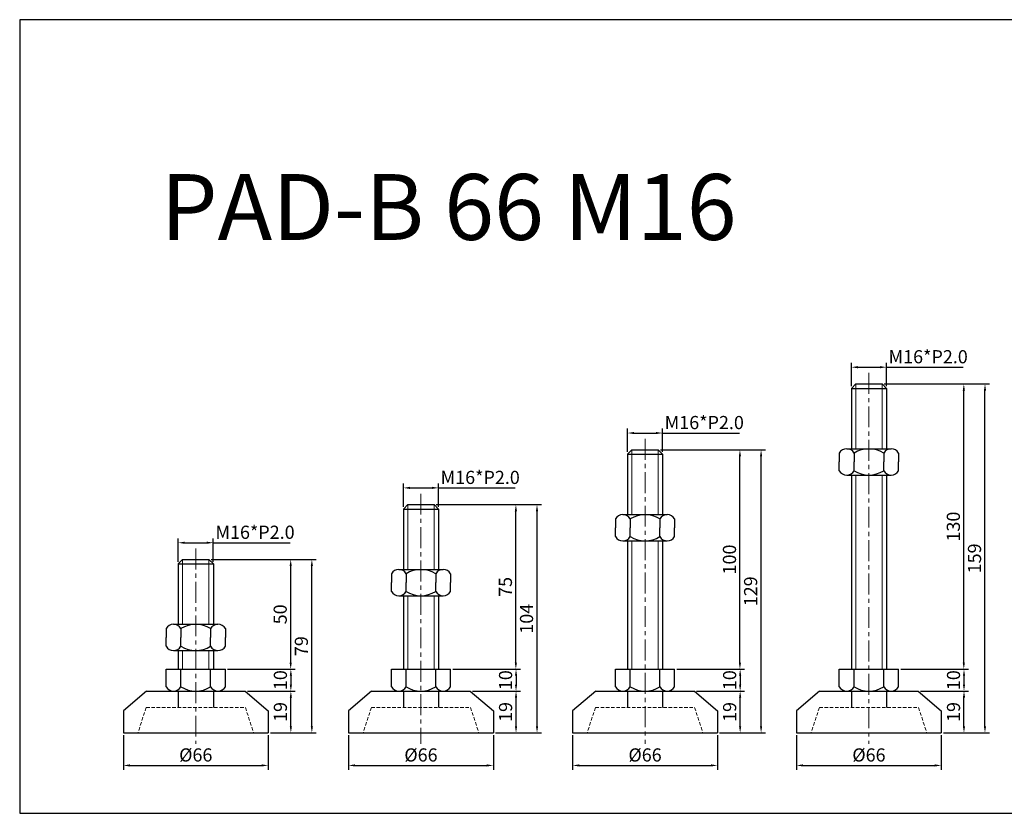
# Model space of a CAD drawing. Units: millimetres. Extents: x 6279 to 7163, y 2024 to 2386.
# Drawn here: x 6279 to 6728, y 2024 to 2386 of the extents above; entities that cross this region are included whole.
import ezdxf

# ---------------------------------------------------------------- set-up
doc = ezdxf.new("R2010")
doc.units = ezdxf.units.MM
doc.header["$LTSCALE"] = 0.5
doc.header["$PDMODE"] = 3
doc.linetypes.add('CENTERX2', pattern=[101.6, 63.5, -12.7, 12.7, -12.7])
doc.linetypes.add('HIDDEN2', pattern=[4.7625, 3.175, -1.5875])
for name, color, linetype, lineweight in [('문자선', 2, 'Continuous', 15), ('숨은선', 2, 'HIDDEN2', 15), ('외형선', 3, 'Continuous', 30), ('중심선', 1, 'CENTERX2', 15), ('치수선', 1, 'Continuous', 15)]:
    doc.layers.add(name, color=color, linetype=linetype, lineweight=lineweight)
doc.styles.get("Standard").update_dxf_attribs({"font": 'isocp.shx', "bigfont": 'whgtxt.shx'})
doc.dimstyles.new('김형준', dxfattribs={"dimtxt": 6, "dimasz": 3, "dimexe": 2, "dimexo": 1, "dimgap": 1, "dimtad": 1, "dimdsep": 46, "dimtxsty": 'Standard', "dimcen": 0, "dimclrd": 1, "dimclre": 1, "dimclrt": 2, "dimadec": 0, "dimazin": 0, "dimtfac": 1, "dimtmove": 0, "dimatfit": 3, "dimfxl": 0, "dimarcsym": 0})

# ---------------------------------------------------------------- blocks, each defined once
blk = doc.blocks.new('*D805')
at = {"layer": 'Defpoints', "color": 0}
for p in [(6688.41, 2079.8), (6709.24, 2079.8), (6698.91, 2060.8)]:
    blk.add_point(p, dxfattribs=at)
at = {"layer": '치수선', "color": 1, "lineweight": -2}
for p, q in [((6689.41, 2079.8), (6711.24, 2079.8)), ((6709.24, 2063.8), (6709.24, 2076.8)), ((6699.91, 2060.8), (6711.24, 2060.8))]:
    blk.add_line(p, q, dxfattribs=at)
at = {"layer": '치수선', "color": 1}
for points in [[(6708.74, 2076.8), (6709.74, 2076.8), (6709.24, 2079.8)], [(6708.74, 2063.8), (6709.74, 2063.8), (6709.24, 2060.8)]]:
    blk.add_solid(points, dxfattribs=at)
at = {"layer": '치수선', "color": 2, "insert": (6705.24, 2070.3), "char_height": 6, "attachment_point": 5, "rotation": 90}
blk.add_mtext('19', dxfattribs=at)
blk = doc.blocks.new('*D806')
at = {"layer": 'Defpoints', "color": 0}
for p in [(6679.41, 2089.8), (6688.41, 2079.8), (6709.24, 2079.8)]:
    blk.add_point(p, dxfattribs=at)
at = {"layer": '치수선', "color": 1, "lineweight": -2}
for p, q in [((6680.41, 2089.8), (6711.24, 2089.8)), ((6709.24, 2086.8), (6709.24, 2082.8)), ((6689.41, 2079.8), (6711.24, 2079.8))]:
    blk.add_line(p, q, dxfattribs=at)
at = {"layer": '치수선', "color": 1}
for points in [[(6708.74, 2086.8), (6709.74, 2086.8), (6709.24, 2089.8)], [(6708.74, 2082.8), (6709.74, 2082.8), (6709.24, 2079.8)]]:
    blk.add_solid(points, dxfattribs=at)
at = {"layer": '치수선', "color": 2, "insert": (6705.24, 2084.8), "char_height": 6, "attachment_point": 5, "rotation": 90}
blk.add_mtext('10', dxfattribs=at)
blk = doc.blocks.new('*D804')
at = {"layer": 'Defpoints', "color": 0}
for p in [(6671.91, 2219.8), (6709.16, 2219.8), (6679.41, 2089.8)]:
    blk.add_point(p, dxfattribs=at)
at = {"layer": '치수선', "color": 1, "lineweight": -2}
for p, q in [((6672.91, 2219.8), (6711.16, 2219.8)), ((6709.16, 2092.8), (6709.16, 2216.8)), ((6680.41, 2089.8), (6711.16, 2089.8))]:
    blk.add_line(p, q, dxfattribs=at)
at = {"layer": '치수선', "color": 1}
for points in [[(6708.66, 2216.8), (6709.66, 2216.8), (6709.16, 2219.8)], [(6708.66, 2092.8), (6709.66, 2092.8), (6709.16, 2089.8)]]:
    blk.add_solid(points, dxfattribs=at)
at = {"layer": '치수선', "color": 2, "insert": (6705.16, 2154.8), "char_height": 6, "attachment_point": 5, "rotation": 90}
blk.add_mtext('130', dxfattribs=at)
blk = doc.blocks.new('*D803')
at = {"layer": 'Defpoints', "color": 0}
for p in [(6671.91, 2219.8), (6718.81, 2219.8), (6698.91, 2060.8)]:
    blk.add_point(p, dxfattribs=at)
at = {"layer": '치수선', "color": 1, "lineweight": -2}
for p, q in [((6672.91, 2219.8), (6720.81, 2219.8)), ((6718.81, 2063.8), (6718.81, 2216.8)), ((6699.91, 2060.8), (6720.81, 2060.8))]:
    blk.add_line(p, q, dxfattribs=at)
at = {"layer": '치수선', "color": 1}
for points in [[(6718.31, 2216.8), (6719.31, 2216.8), (6718.81, 2219.8)], [(6718.31, 2063.8), (6719.31, 2063.8), (6718.81, 2060.8)]]:
    blk.add_solid(points, dxfattribs=at)
at = {"layer": '치수선', "color": 2, "insert": (6714.81, 2140.3), "char_height": 6, "attachment_point": 5, "rotation": 90}
blk.add_mtext('159', dxfattribs=at)
blk = doc.blocks.new('*D834')
at = {"layer": 'Defpoints', "color": 0}
for p in [(6673.91, 2227.44), (6657.91, 2217.8), (6673.91, 2217.8)]:
    blk.add_point(p, dxfattribs=at)
at = {"layer": '치수선', "color": 1, "lineweight": -2}
for p, q in [((6657.91, 2218.8), (6657.91, 2229.44)), ((6660.91, 2227.44), (6670.91, 2227.44)), ((6673.91, 2218.8), (6673.91, 2229.44)), ((6673.91, 2227.44), (6708.91, 2227.44))]:
    blk.add_line(p, q, dxfattribs=at)
at = {"layer": '치수선', "color": 1}
for points in [[(6660.91, 2227.94), (6660.91, 2226.94), (6657.91, 2227.44)], [(6670.91, 2227.94), (6670.91, 2226.94), (6673.91, 2227.44)]]:
    blk.add_solid(points, dxfattribs=at)
at = {"layer": '치수선', "color": 2, "insert": (6692.91, 2231.44), "char_height": 6, "attachment_point": 5}
blk.add_mtext('M16*P2.0', dxfattribs=at)
blk = doc.blocks.new('*D837')
at = {"layer": 'Defpoints', "color": 0}
for p in [(6586.36, 2079.8), (6607.2, 2079.8), (6596.86, 2060.8)]:
    blk.add_point(p, dxfattribs=at)
at = {"layer": '치수선', "color": 1, "lineweight": -2}
for p, q in [((6587.36, 2079.8), (6609.2, 2079.8)), ((6607.2, 2063.8), (6607.2, 2076.8)), ((6597.86, 2060.8), (6609.2, 2060.8))]:
    blk.add_line(p, q, dxfattribs=at)
at = {"layer": '치수선', "color": 1}
for points in [[(6606.7, 2076.8), (6607.7, 2076.8), (6607.2, 2079.8)], [(6606.7, 2063.8), (6607.7, 2063.8), (6607.2, 2060.8)]]:
    blk.add_solid(points, dxfattribs=at)
at = {"layer": '치수선', "color": 2, "insert": (6603.2, 2070.3), "char_height": 6, "attachment_point": 5, "rotation": 90}
blk.add_mtext('19', dxfattribs=at)
blk = doc.blocks.new('*D838')
at = {"layer": 'Defpoints', "color": 0}
for p in [(6577.36, 2089.8), (6586.36, 2079.8), (6607.2, 2079.8)]:
    blk.add_point(p, dxfattribs=at)
at = {"layer": '치수선', "color": 1, "lineweight": -2}
for p, q in [((6578.36, 2089.8), (6609.2, 2089.8)), ((6607.2, 2086.8), (6607.2, 2082.8)), ((6587.36, 2079.8), (6609.2, 2079.8))]:
    blk.add_line(p, q, dxfattribs=at)
at = {"layer": '치수선', "color": 1}
for points in [[(6606.7, 2086.8), (6607.7, 2086.8), (6607.2, 2089.8)], [(6606.7, 2082.8), (6607.7, 2082.8), (6607.2, 2079.8)]]:
    blk.add_solid(points, dxfattribs=at)
at = {"layer": '치수선', "color": 2, "insert": (6603.2, 2084.8), "char_height": 6, "attachment_point": 5, "rotation": 90}
blk.add_mtext('10', dxfattribs=at)
blk = doc.blocks.new('*D839')
at = {"layer": 'Defpoints', "color": 0}
for p in [(6569.86, 2189.8), (6607.11, 2189.8), (6577.36, 2089.8)]:
    blk.add_point(p, dxfattribs=at)
at = {"layer": '치수선', "color": 1, "lineweight": -2}
for p, q in [((6570.86, 2189.8), (6609.11, 2189.8)), ((6607.11, 2092.8), (6607.11, 2186.8)), ((6578.36, 2089.8), (6609.11, 2089.8))]:
    blk.add_line(p, q, dxfattribs=at)
at = {"layer": '치수선', "color": 1}
for points in [[(6606.61, 2186.8), (6607.61, 2186.8), (6607.11, 2189.8)], [(6606.61, 2092.8), (6607.61, 2092.8), (6607.11, 2089.8)]]:
    blk.add_solid(points, dxfattribs=at)
at = {"layer": '치수선', "color": 2, "insert": (6603.11, 2139.8), "char_height": 6, "attachment_point": 5, "rotation": 90}
blk.add_mtext('100', dxfattribs=at)
blk = doc.blocks.new('*D836')
at = {"layer": 'Defpoints', "color": 0}
for p in [(6569.86, 2189.8), (6616.76, 2189.8), (6596.86, 2060.8)]:
    blk.add_point(p, dxfattribs=at)
at = {"layer": '치수선', "color": 1, "lineweight": -2}
for p, q in [((6570.86, 2189.8), (6618.76, 2189.8)), ((6616.76, 2063.8), (6616.76, 2186.8)), ((6597.86, 2060.8), (6618.76, 2060.8))]:
    blk.add_line(p, q, dxfattribs=at)
at = {"layer": '치수선', "color": 1}
for points in [[(6616.26, 2186.8), (6617.26, 2186.8), (6616.76, 2189.8)], [(6616.26, 2063.8), (6617.26, 2063.8), (6616.76, 2060.8)]]:
    blk.add_solid(points, dxfattribs=at)
at = {"layer": '치수선', "color": 2, "insert": (6612.76, 2125.3), "char_height": 6, "attachment_point": 5, "rotation": 90}
blk.add_mtext('129', dxfattribs=at)
blk = doc.blocks.new('*D835')
at = {"layer": 'Defpoints', "color": 0}
for p in [(6571.86, 2197.44), (6555.86, 2187.8), (6571.86, 2187.8)]:
    blk.add_point(p, dxfattribs=at)
at = {"layer": '치수선', "color": 1, "lineweight": -2}
for p, q in [((6555.86, 2188.8), (6555.86, 2199.44)), ((6571.86, 2188.8), (6571.86, 2199.44)), ((6558.86, 2197.44), (6568.86, 2197.44)), ((6571.86, 2197.44), (6606.86, 2197.44))]:
    blk.add_line(p, q, dxfattribs=at)
at = {"layer": '치수선', "color": 1}
for points in [[(6558.86, 2197.94), (6558.86, 2196.94), (6555.86, 2197.44)], [(6568.86, 2197.94), (6568.86, 2196.94), (6571.86, 2197.44)]]:
    blk.add_solid(points, dxfattribs=at)
at = {"layer": '치수선', "color": 2, "insert": (6590.86, 2201.44), "char_height": 6, "attachment_point": 5}
blk.add_mtext('M16*P2.0', dxfattribs=at)
blk = doc.blocks.new('*D842')
at = {"layer": 'Defpoints', "color": 0}
for p in [(6484.22, 2079.8), (6505.06, 2079.8), (6494.72, 2060.8)]:
    blk.add_point(p, dxfattribs=at)
at = {"layer": '치수선', "color": 1, "lineweight": -2}
for p, q in [((6485.22, 2079.8), (6507.06, 2079.8)), ((6505.06, 2063.8), (6505.06, 2076.8)), ((6495.72, 2060.8), (6507.06, 2060.8))]:
    blk.add_line(p, q, dxfattribs=at)
at = {"layer": '치수선', "color": 1}
for points in [[(6504.56, 2076.8), (6505.56, 2076.8), (6505.06, 2079.8)], [(6504.56, 2063.8), (6505.56, 2063.8), (6505.06, 2060.8)]]:
    blk.add_solid(points, dxfattribs=at)
at = {"layer": '치수선', "color": 2, "insert": (6501.06, 2070.3), "char_height": 6, "attachment_point": 5, "rotation": 90}
blk.add_mtext('19', dxfattribs=at)
blk = doc.blocks.new('*D843')
at = {"layer": 'Defpoints', "color": 0}
for p in [(6475.22, 2089.8), (6484.22, 2079.8), (6505.06, 2079.8)]:
    blk.add_point(p, dxfattribs=at)
at = {"layer": '치수선', "color": 1, "lineweight": -2}
for p, q in [((6476.22, 2089.8), (6507.06, 2089.8)), ((6505.06, 2086.8), (6505.06, 2082.8)), ((6485.22, 2079.8), (6507.06, 2079.8))]:
    blk.add_line(p, q, dxfattribs=at)
at = {"layer": '치수선', "color": 1}
for points in [[(6504.56, 2086.8), (6505.56, 2086.8), (6505.06, 2089.8)], [(6504.56, 2082.8), (6505.56, 2082.8), (6505.06, 2079.8)]]:
    blk.add_solid(points, dxfattribs=at)
at = {"layer": '치수선', "color": 2, "insert": (6501.06, 2084.8), "char_height": 6, "attachment_point": 5, "rotation": 90}
blk.add_mtext('10', dxfattribs=at)
blk = doc.blocks.new('*D844')
at = {"layer": 'Defpoints', "color": 0}
for p in [(6467.72, 2164.8), (6504.98, 2164.8), (6475.22, 2089.8)]:
    blk.add_point(p, dxfattribs=at)
at = {"layer": '치수선', "color": 1, "lineweight": -2}
for p, q in [((6468.72, 2164.8), (6506.98, 2164.8)), ((6504.98, 2092.8), (6504.98, 2161.8)), ((6476.22, 2089.8), (6506.98, 2089.8))]:
    blk.add_line(p, q, dxfattribs=at)
at = {"layer": '치수선', "color": 1}
for points in [[(6504.48, 2161.8), (6505.48, 2161.8), (6504.98, 2164.8)], [(6504.48, 2092.8), (6505.48, 2092.8), (6504.98, 2089.8)]]:
    blk.add_solid(points, dxfattribs=at)
at = {"layer": '치수선', "color": 2, "insert": (6500.98, 2127.3), "char_height": 6, "attachment_point": 5, "rotation": 90}
blk.add_mtext('75', dxfattribs=at)
blk = doc.blocks.new('*D841')
at = {"layer": 'Defpoints', "color": 0}
for p in [(6467.72, 2164.8), (6514.62, 2164.8), (6494.72, 2060.8)]:
    blk.add_point(p, dxfattribs=at)
at = {"layer": '치수선', "color": 1, "lineweight": -2}
for p, q in [((6468.72, 2164.8), (6516.62, 2164.8)), ((6514.62, 2063.8), (6514.62, 2161.8)), ((6495.72, 2060.8), (6516.62, 2060.8))]:
    blk.add_line(p, q, dxfattribs=at)
at = {"layer": '치수선', "color": 1}
for points in [[(6514.12, 2161.8), (6515.12, 2161.8), (6514.62, 2164.8)], [(6514.12, 2063.8), (6515.12, 2063.8), (6514.62, 2060.8)]]:
    blk.add_solid(points, dxfattribs=at)
at = {"layer": '치수선', "color": 2, "insert": (6510.62, 2112.8), "char_height": 6, "attachment_point": 5, "rotation": 90}
blk.add_mtext('104', dxfattribs=at)
blk = doc.blocks.new('*D840')
at = {"layer": 'Defpoints', "color": 0}
for p in [(6469.72, 2172.44), (6453.72, 2162.8), (6469.72, 2162.8)]:
    blk.add_point(p, dxfattribs=at)
at = {"layer": '치수선', "color": 1, "lineweight": -2}
for p, q in [((6453.72, 2163.8), (6453.72, 2174.44)), ((6456.72, 2172.44), (6466.72, 2172.44)), ((6469.72, 2163.8), (6469.72, 2174.44)), ((6469.72, 2172.44), (6504.73, 2172.44))]:
    blk.add_line(p, q, dxfattribs=at)
at = {"layer": '치수선', "color": 1}
for points in [[(6456.72, 2172.94), (6456.72, 2171.94), (6453.72, 2172.44)], [(6466.72, 2172.94), (6466.72, 2171.94), (6469.72, 2172.44)]]:
    blk.add_solid(points, dxfattribs=at)
at = {"layer": '치수선', "color": 2, "insert": (6488.72, 2176.44), "char_height": 6, "attachment_point": 5}
blk.add_mtext('M16*P2.0', dxfattribs=at)
blk = doc.blocks.new('*D847')
at = {"layer": 'Defpoints', "color": 0}
for p in [(6326.08, 2060.8), (6392.08, 2060.8), (6392.08, 2045.94)]:
    blk.add_point(p, dxfattribs=at)
at = {"layer": '치수선', "color": 1, "lineweight": -2}
for p, q in [((6326.08, 2059.8), (6326.08, 2043.94)), ((6392.08, 2059.8), (6392.08, 2043.94)), ((6329.08, 2045.94), (6389.08, 2045.94))]:
    blk.add_line(p, q, dxfattribs=at)
at = {"layer": '치수선', "color": 1}
for points in [[(6329.08, 2046.44), (6329.08, 2045.44), (6326.08, 2045.94)], [(6389.08, 2046.44), (6389.08, 2045.44), (6392.08, 2045.94)]]:
    blk.add_solid(points, dxfattribs=at)
at = {"layer": '치수선', "color": 2, "insert": (6359.08, 2049.94), "char_height": 6, "attachment_point": 5}
blk.add_mtext('%%C66', dxfattribs=at)
blk = doc.blocks.new('*D848')
at = {"layer": 'Defpoints', "color": 0}
for p in [(6381.58, 2079.8), (6402.42, 2079.8), (6392.08, 2060.8)]:
    blk.add_point(p, dxfattribs=at)
at = {"layer": '치수선', "color": 1, "lineweight": -2}
for p, q in [((6382.58, 2079.8), (6404.42, 2079.8)), ((6402.42, 2063.8), (6402.42, 2076.8)), ((6393.08, 2060.8), (6404.42, 2060.8))]:
    blk.add_line(p, q, dxfattribs=at)
at = {"layer": '치수선', "color": 1}
for points in [[(6401.92, 2076.8), (6402.92, 2076.8), (6402.42, 2079.8)], [(6401.92, 2063.8), (6402.92, 2063.8), (6402.42, 2060.8)]]:
    blk.add_solid(points, dxfattribs=at)
at = {"layer": '치수선', "color": 2, "insert": (6398.42, 2070.3), "char_height": 6, "attachment_point": 5, "rotation": 90}
blk.add_mtext('19', dxfattribs=at)
blk = doc.blocks.new('*D849')
at = {"layer": 'Defpoints', "color": 0}
for p in [(6372.58, 2089.8), (6381.58, 2079.8), (6402.42, 2079.8)]:
    blk.add_point(p, dxfattribs=at)
at = {"layer": '치수선', "color": 1, "lineweight": -2}
for p, q in [((6373.58, 2089.8), (6404.42, 2089.8)), ((6402.42, 2086.8), (6402.42, 2082.8)), ((6382.58, 2079.8), (6404.42, 2079.8))]:
    blk.add_line(p, q, dxfattribs=at)
at = {"layer": '치수선', "color": 1}
for points in [[(6401.92, 2086.8), (6402.92, 2086.8), (6402.42, 2089.8)], [(6401.92, 2082.8), (6402.92, 2082.8), (6402.42, 2079.8)]]:
    blk.add_solid(points, dxfattribs=at)
at = {"layer": '치수선', "color": 2, "insert": (6398.42, 2084.8), "char_height": 6, "attachment_point": 5, "rotation": 90}
blk.add_mtext('10', dxfattribs=at)
blk = doc.blocks.new('*D850')
at = {"layer": 'Defpoints', "color": 0}
for p in [(6365.08, 2139.8), (6402.34, 2139.8), (6372.58, 2089.8)]:
    blk.add_point(p, dxfattribs=at)
at = {"layer": '치수선', "color": 1, "lineweight": -2}
for p, q in [((6366.08, 2139.8), (6404.34, 2139.8)), ((6402.34, 2092.8), (6402.34, 2136.8)), ((6373.58, 2089.8), (6404.34, 2089.8))]:
    blk.add_line(p, q, dxfattribs=at)
at = {"layer": '치수선', "color": 1}
for points in [[(6401.84, 2136.8), (6402.84, 2136.8), (6402.34, 2139.8)], [(6401.84, 2092.8), (6402.84, 2092.8), (6402.34, 2089.8)]]:
    blk.add_solid(points, dxfattribs=at)
at = {"layer": '치수선', "color": 2, "insert": (6398.34, 2114.8), "char_height": 6, "attachment_point": 5, "rotation": 90}
blk.add_mtext('50', dxfattribs=at)
blk = doc.blocks.new('*D846')
at = {"layer": 'Defpoints', "color": 0}
for p in [(6365.08, 2139.8), (6411.98, 2139.8), (6392.08, 2060.8)]:
    blk.add_point(p, dxfattribs=at)
at = {"layer": '치수선', "color": 1, "lineweight": -2}
for p, q in [((6366.08, 2139.8), (6413.98, 2139.8)), ((6411.98, 2063.8), (6411.98, 2136.8)), ((6393.08, 2060.8), (6413.98, 2060.8))]:
    blk.add_line(p, q, dxfattribs=at)
at = {"layer": '치수선', "color": 1}
for points in [[(6411.48, 2136.8), (6412.48, 2136.8), (6411.98, 2139.8)], [(6411.48, 2063.8), (6412.48, 2063.8), (6411.98, 2060.8)]]:
    blk.add_solid(points, dxfattribs=at)
at = {"layer": '치수선', "color": 2, "insert": (6407.98, 2100.3), "char_height": 6, "attachment_point": 5, "rotation": 90}
blk.add_mtext('79', dxfattribs=at)
blk = doc.blocks.new('*D845')
at = {"layer": 'Defpoints', "color": 0}
for p in [(6367.08, 2147.44), (6351.08, 2137.8), (6367.08, 2137.8)]:
    blk.add_point(p, dxfattribs=at)
at = {"layer": '치수선', "color": 1, "lineweight": -2}
for p, q in [((6351.08, 2138.8), (6351.08, 2149.44)), ((6354.08, 2147.44), (6364.08, 2147.44)), ((6367.08, 2138.8), (6367.08, 2149.44)), ((6367.08, 2147.44), (6402.09, 2147.44))]:
    blk.add_line(p, q, dxfattribs=at)
at = {"layer": '치수선', "color": 1}
for points in [[(6354.08, 2147.94), (6354.08, 2146.94), (6351.08, 2147.44)], [(6364.08, 2147.94), (6364.08, 2146.94), (6367.08, 2147.44)]]:
    blk.add_solid(points, dxfattribs=at)
at = {"layer": '치수선', "color": 2, "insert": (6386.09, 2151.44), "char_height": 6, "attachment_point": 5}
blk.add_mtext('M16*P2.0', dxfattribs=at)
blk = doc.blocks.new('*D877')
at = {"layer": 'Defpoints', "color": 0}
for p in [(6428.72, 2060.8), (6494.72, 2060.8), (6494.72, 2045.94)]:
    blk.add_point(p, dxfattribs=at)
at = {"layer": '치수선', "color": 1, "lineweight": -2}
for p, q in [((6428.72, 2059.8), (6428.72, 2043.94)), ((6494.72, 2059.8), (6494.72, 2043.94)), ((6431.72, 2045.94), (6491.72, 2045.94))]:
    blk.add_line(p, q, dxfattribs=at)
at = {"layer": '치수선', "color": 1}
for points in [[(6431.72, 2046.44), (6431.72, 2045.44), (6428.72, 2045.94)], [(6491.72, 2046.44), (6491.72, 2045.44), (6494.72, 2045.94)]]:
    blk.add_solid(points, dxfattribs=at)
at = {"layer": '치수선', "color": 2, "insert": (6461.72, 2049.94), "char_height": 6, "attachment_point": 5}
blk.add_mtext('%%C66', dxfattribs=at)
blk = doc.blocks.new('*D878')
at = {"layer": 'Defpoints', "color": 0}
for p in [(6530.86, 2060.8), (6596.86, 2060.8), (6596.86, 2045.94)]:
    blk.add_point(p, dxfattribs=at)
at = {"layer": '치수선', "color": 1, "lineweight": -2}
for p, q in [((6530.86, 2059.8), (6530.86, 2043.94)), ((6596.86, 2059.8), (6596.86, 2043.94)), ((6533.86, 2045.94), (6593.86, 2045.94))]:
    blk.add_line(p, q, dxfattribs=at)
at = {"layer": '치수선', "color": 1}
for points in [[(6533.86, 2046.44), (6533.86, 2045.44), (6530.86, 2045.94)], [(6593.86, 2046.44), (6593.86, 2045.44), (6596.86, 2045.94)]]:
    blk.add_solid(points, dxfattribs=at)
at = {"layer": '치수선', "color": 2, "insert": (6563.86, 2049.94), "char_height": 6, "attachment_point": 5}
blk.add_mtext('%%C66', dxfattribs=at)
blk = doc.blocks.new('*D879')
at = {"layer": 'Defpoints', "color": 0}
for p in [(6632.91, 2060.8), (6698.91, 2060.8), (6698.91, 2045.94)]:
    blk.add_point(p, dxfattribs=at)
at = {"layer": '치수선', "color": 1, "lineweight": -2}
for p, q in [((6632.91, 2059.8), (6632.91, 2043.94)), ((6698.91, 2059.8), (6698.91, 2043.94)), ((6635.91, 2045.94), (6695.91, 2045.94))]:
    blk.add_line(p, q, dxfattribs=at)
at = {"layer": '치수선', "color": 1}
for points in [[(6635.91, 2046.44), (6635.91, 2045.44), (6632.91, 2045.94)], [(6695.91, 2046.44), (6695.91, 2045.44), (6698.91, 2045.94)]]:
    blk.add_solid(points, dxfattribs=at)
at = {"layer": '치수선', "color": 2, "insert": (6665.91, 2049.94), "char_height": 6, "attachment_point": 5}
blk.add_mtext('%%C66', dxfattribs=at)

msp = doc.modelspace()

# ---------------------------------------------------------------- linework, layer by layer
at = {"layer": '숨은선'}
for p, q in [((6336.483, 2072.399), (6332.735, 2060.804)), ((6336.483, 2072.399), (6381.684, 2072.399)), ((6381.684, 2072.399), (6385.431, 2060.804)), ((6439.121, 2072.399), (6435.374, 2060.804)), ((6439.121, 2072.399), (6484.322, 2072.399)), ((6484.322, 2072.399), (6488.07, 2060.804)), ((6541.259, 2072.399), (6537.511, 2060.804)), ((6541.259, 2072.399), (6586.459, 2072.399)), ((6586.459, 2072.399), (6590.207, 2060.804)), ((6643.307, 2072.399), (6639.559, 2060.804)), ((6643.307, 2072.399), (6688.508, 2072.399)), ((6688.508, 2072.399), (6692.256, 2060.804))]:
    msp.add_line(p, q, dxfattribs=at)
at = {"layer": '외형선'}
for p, q in [((6659.907, 2219.804), (6657.907, 2217.804)), ((6657.907, 2217.804), (6673.907, 2217.804)), ((6657.907, 2217.804), (6657.907, 2190.276)), ((6659.907, 2219.804), (6671.907, 2219.804)), ((6671.907, 2219.804), (6673.907, 2217.804)), ((6673.907, 2217.804), (6673.907, 2190.276)), ((6655.782, 2190.276), (6676.032, 2190.276)), ((6557.859, 2189.804), (6555.859, 2187.804)), ((6555.859, 2187.804), (6571.859, 2187.804)), ((6555.859, 2187.804), (6555.859, 2160.276)), ((6557.859, 2189.804), (6569.859, 2189.804)), ((6569.859, 2189.804), (6571.859, 2187.804)), ((6571.859, 2187.804), (6571.859, 2160.276)), ((6652.407, 2188.276), (6652.407, 2184.276)), ((6659.157, 2188.276), (6659.157, 2184.276)), ((6672.657, 2188.276), (6672.657, 2184.276)), ((6679.407, 2188.276), (6679.407, 2184.276)), ((6652.407, 2180.276), (6652.407, 2184.276)), ((6659.157, 2180.276), (6659.157, 2184.276)), ((6672.657, 2180.276), (6672.657, 2184.276)), ((6679.407, 2180.276), (6679.407, 2184.276)), ((6655.782, 2178.276), (6676.032, 2178.276)), ((6657.907, 2178.276), (6657.907, 2089.804)), ((6673.907, 2178.276), (6673.907, 2089.804)), ((6455.722, 2164.804), (6453.722, 2162.804)), ((6455.722, 2164.804), (6467.722, 2164.804)), ((6467.722, 2164.804), (6469.722, 2162.804)), ((6453.722, 2162.804), (6469.722, 2162.804)), ((6453.722, 2162.804), (6453.722, 2135.276)), ((6469.722, 2162.804), (6469.722, 2135.276)), ((6553.734, 2160.276), (6573.984, 2160.276)), ((6550.359, 2158.276), (6550.359, 2154.276)), ((6550.359, 2150.276), (6550.359, 2154.276)), ((6557.109, 2158.276), (6557.109, 2154.276)), ((6557.109, 2150.276), (6557.109, 2154.276)), ((6570.609, 2158.276), (6570.609, 2154.276)), ((6570.609, 2150.276), (6570.609, 2154.276)), ((6577.359, 2158.276), (6577.359, 2154.276)), ((6577.359, 2150.276), (6577.359, 2154.276)), ((6553.734, 2148.276), (6573.984, 2148.276)), ((6555.859, 2148.276), (6555.859, 2089.804)), ((6571.859, 2148.276), (6571.859, 2089.804)), ((6353.083, 2139.804), (6351.083, 2137.804)), ((6351.083, 2137.804), (6367.083, 2137.804)), ((6351.083, 2137.804), (6351.083, 2110.276)), ((6353.083, 2139.804), (6365.083, 2139.804)), ((6365.083, 2139.804), (6367.083, 2137.804)), ((6367.083, 2137.804), (6367.083, 2110.276)), ((6448.222, 2133.276), (6448.222, 2129.276)), ((6451.597, 2135.276), (6471.847, 2135.276)), ((6454.972, 2133.276), (6454.972, 2129.276)), ((6468.472, 2133.276), (6468.472, 2129.276)), ((6475.222, 2133.276), (6475.222, 2129.276)), ((6448.222, 2125.276), (6448.222, 2129.276)), ((6454.972, 2125.276), (6454.972, 2129.276)), ((6468.472, 2125.276), (6468.472, 2129.276)), ((6475.222, 2125.276), (6475.222, 2129.276)), ((6451.597, 2123.276), (6471.847, 2123.276)), ((6453.722, 2123.276), (6453.722, 2089.804)), ((6469.722, 2123.276), (6469.722, 2089.804)), ((6348.958, 2110.276), (6369.208, 2110.276)), ((6345.583, 2108.276), (6345.583, 2104.276)), ((6352.333, 2108.276), (6352.333, 2104.276)), ((6365.833, 2108.276), (6365.833, 2104.276)), ((6372.583, 2108.276), (6372.583, 2104.276)), ((6345.583, 2100.276), (6345.583, 2104.276)), ((6352.333, 2100.276), (6352.333, 2104.276)), ((6365.833, 2100.276), (6365.833, 2104.276)), ((6372.583, 2100.276), (6372.583, 2104.276)), ((6348.958, 2098.276), (6369.208, 2098.276)), ((6351.083, 2098.276), (6351.083, 2089.804)), ((6367.083, 2098.276), (6367.083, 2089.804)), ((6345.583, 2089.804), (6372.583, 2089.804)), ((6345.583, 2081.804), (6345.583, 2089.804)), ((6352.333, 2081.804), (6352.333, 2089.804)), ((6365.833, 2081.804), (6365.833, 2089.804)), ((6372.583, 2081.804), (6372.583, 2089.804)), ((6448.222, 2089.804), (6475.222, 2089.804)), ((6448.222, 2081.804), (6448.222, 2089.804)), ((6454.972, 2081.804), (6454.972, 2089.804)), ((6468.472, 2081.804), (6468.472, 2089.804)), ((6475.222, 2081.804), (6475.222, 2089.804)), ((6550.359, 2089.804), (6577.359, 2089.804)), ((6550.359, 2081.804), (6550.359, 2089.804)), ((6557.109, 2081.804), (6557.109, 2089.804)), ((6570.609, 2081.804), (6570.609, 2089.804)), ((6577.359, 2081.804), (6577.359, 2089.804)), ((6652.407, 2089.804), (6679.407, 2089.804)), ((6652.407, 2081.804), (6652.407, 2089.804)), ((6659.157, 2081.804), (6659.157, 2089.804)), ((6672.657, 2081.804), (6672.657, 2089.804)), ((6679.407, 2081.804), (6679.407, 2089.804)), ((6336.583, 2079.804), (6326.083, 2070.804)), ((6336.583, 2079.804), (6326.083, 2070.804)), ((6336.583, 2079.804), (6381.583, 2079.804)), ((6348.958, 2079.804), (6369.208, 2079.804)), ((6351.083, 2079.804), (6351.083, 2072.399)), ((6367.083, 2079.804), (6367.083, 2072.399)), ((6381.583, 2079.804), (6392.083, 2070.804)), ((6439.222, 2079.804), (6428.722, 2070.804)), ((6439.222, 2079.804), (6428.722, 2070.804)), ((6439.222, 2079.804), (6484.222, 2079.804)), ((6451.597, 2079.804), (6471.847, 2079.804)), ((6453.722, 2079.804), (6453.722, 2072.399)), ((6469.722, 2079.804), (6469.722, 2072.399)), ((6484.222, 2079.804), (6494.722, 2070.804)), ((6541.359, 2079.804), (6530.859, 2070.804)), ((6541.359, 2079.804), (6530.859, 2070.804)), ((6541.359, 2079.804), (6586.359, 2079.804)), ((6553.734, 2079.804), (6573.984, 2079.804)), ((6555.859, 2079.804), (6555.859, 2072.399)), ((6571.859, 2079.804), (6571.859, 2072.399)), ((6586.359, 2079.804), (6596.859, 2070.804)), ((6643.407, 2079.804), (6632.907, 2070.804)), ((6643.407, 2079.804), (6632.907, 2070.804)), ((6643.407, 2079.804), (6688.407, 2079.804)), ((6655.782, 2079.804), (6676.032, 2079.804)), ((6657.907, 2079.804), (6657.907, 2072.399)), ((6673.907, 2079.804), (6673.907, 2072.399)), ((6688.407, 2079.804), (6698.907, 2070.804)), ((6326.083, 2070.804), (6326.083, 2060.804)), ((6392.083, 2070.804), (6392.083, 2060.804)), ((6428.722, 2070.804), (6428.722, 2060.804)), ((6494.722, 2070.804), (6494.722, 2060.804)), ((6530.859, 2070.804), (6530.859, 2060.804)), ((6596.859, 2070.804), (6596.859, 2060.804)), ((6632.907, 2070.804), (6632.907, 2060.804)), ((6698.907, 2070.804), (6698.907, 2060.804)), ((6326.083, 2060.804), (6392.083, 2060.804)), ((6428.722, 2060.804), (6494.722, 2060.804)), ((6530.859, 2060.804), (6596.859, 2060.804)), ((6632.907, 2060.804), (6698.907, 2060.804))]:
    msp.add_line(p, q, dxfattribs=at)
msp.add_lwpolyline([(7163.093, 2385.832), (6278.818, 2385.832), (6278.818, 2024.12), (7163.093, 2024.12)], close=True, dxfattribs=at)
for centre, radius, start, end in [((6655.782, 2186.428), 3.848, 28.69866, 151.30134), ((6665.907, 2177.885), 12.391, 56.99128, 123.00872), ((6676.032, 2186.428), 3.848, 28.69866, 151.30134), ((6655.782, 2182.123), 3.848, 208.69866, 331.30134), ((6665.907, 2190.666), 12.391, 236.99128, 303.00872), ((6676.032, 2182.123), 3.848, 208.69866, 331.30134), ((6553.734, 2156.428), 3.848, 28.69866, 151.30134), ((6563.859, 2147.885), 12.391, 56.99128, 123.00872), ((6573.984, 2156.428), 3.848, 28.69866, 151.30134), ((6553.734, 2152.123), 3.848, 208.69866, 331.30134), ((6563.859, 2160.666), 12.391, 236.99128, 303.00872), ((6573.984, 2152.123), 3.848, 208.69866, 331.30134), ((6451.597, 2131.428), 3.848, 28.69866, 151.30134), ((6461.722, 2122.885), 12.391, 56.99128, 123.00872), ((6471.847, 2131.428), 3.848, 28.69866, 151.30134), ((6451.597, 2127.123), 3.848, 208.69866, 331.30134), ((6461.722, 2135.666), 12.391, 236.99128, 303.00872), ((6471.847, 2127.123), 3.848, 208.69866, 331.30134), ((6348.958, 2106.428), 3.848, 28.69866, 151.30134), ((6359.083, 2097.885), 12.391, 56.99128, 123.00872), ((6369.208, 2106.428), 3.848, 28.69866, 151.30134), ((6348.958, 2102.123), 3.848, 208.69866, 331.30134), ((6359.083, 2110.666), 12.391, 236.99128, 303.00872), ((6369.208, 2102.123), 3.848, 208.69866, 331.30134), ((6348.958, 2083.652), 3.848, 208.69866, 331.30134), ((6359.083, 2092.195), 12.391, 236.99128, 303.00872), ((6369.208, 2083.652), 3.848, 208.69866, 331.30134), ((6451.597, 2083.652), 3.848, 208.69866, 331.30134), ((6461.722, 2092.195), 12.391, 236.99128, 303.00872), ((6471.847, 2083.652), 3.848, 208.69866, 331.30134), ((6553.734, 2083.652), 3.848, 208.69866, 331.30134), ((6563.859, 2092.195), 12.391, 236.99128, 303.00872), ((6573.984, 2083.652), 3.848, 208.69866, 331.30134), ((6655.782, 2083.652), 3.848, 208.69866, 331.30134), ((6665.907, 2092.195), 12.391, 236.99128, 303.00872), ((6676.032, 2083.652), 3.848, 208.69866, 331.30134)]:
    msp.add_arc(centre, radius, start, end, dxfattribs=at)
at = {"layer": '중심선', "ltscale": 0.3}
for p, q in [((6665.907, 2224.804), (6665.907, 2055.804)), ((6563.859, 2194.804), (6563.859, 2055.804)), ((6461.722, 2169.804), (6461.722, 2055.804)), ((6359.083, 2144.804), (6359.083, 2055.804))]:
    msp.add_line(p, q, dxfattribs=at)
at = {"layer": '치수선'}
for p, q in [((6659.907, 2219.804), (6659.907, 2190.276)), ((6671.907, 2219.804), (6671.907, 2190.276)), ((6557.859, 2189.804), (6557.859, 2160.276)), ((6569.859, 2189.804), (6569.859, 2160.276)), ((6659.907, 2178.276), (6659.907, 2089.804)), ((6671.907, 2178.276), (6671.907, 2089.804)), ((6455.722, 2164.804), (6455.722, 2135.276)), ((6467.722, 2164.804), (6467.722, 2135.276)), ((6557.859, 2148.276), (6557.859, 2089.804)), ((6569.859, 2148.276), (6569.859, 2089.804)), ((6353.083, 2139.804), (6353.083, 2110.276)), ((6365.083, 2139.804), (6365.083, 2110.276)), ((6455.722, 2123.276), (6455.722, 2089.804)), ((6467.722, 2123.276), (6467.722, 2089.804)), ((6353.083, 2098.276), (6353.083, 2089.804)), ((6365.083, 2098.276), (6365.083, 2089.804))]:
    msp.add_line(p, q, dxfattribs=at)

# ---------------------------------------------------------------- texts
at = {"layer": '문자선', "ltscale": 0.3}
msp.add_text('PAD-B 66 M16', height=30, dxfattribs=at).set_placement((6343.11, 2285.454))

# ---------------------------------------------------------------- dimensions: what is measured, and where the dimension line sits
at = {"layer": '치수선'}
for base, p1, p2, text, picture, middle in [((6673.907, 2227.436), (6657.907, 2217.804), (6673.907, 2217.804), 'M<>*P2.0', '*D834', (6692.91, 2231.436)), ((6571.859, 2197.436), (6555.859, 2187.804), (6571.859, 2187.804), 'M<>*P2.0', '*D835', (6590.861, 2201.436)), ((6469.722, 2172.436), (6453.722, 2162.804), (6469.722, 2162.804), 'M<>*P2.0', '*D840', (6488.724, 2176.436)), ((6367.083, 2147.436), (6351.083, 2137.804), (6367.083, 2137.804), 'M<>*P2.0', '*D845', (6386.086, 2151.436)), ((6392.083, 2045.937), (6326.083, 2060.804), (6392.083, 2060.804), '%%C<>', '*D847', (6359.083, 2049.937)), ((6494.722, 2045.937), (6428.722, 2060.804), (6494.722, 2060.804), '%%C<>', '*D877', (6461.722, 2049.937)), ((6596.859, 2045.937), (6530.859, 2060.804), (6596.859, 2060.804), '%%C<>', '*D878', (6563.859, 2049.937)), ((6698.907, 2045.937), (6632.907, 2060.804), (6698.907, 2060.804), '%%C<>', '*D879', (6665.907, 2049.937))]:
    dim = msp.add_linear_dim(base=base, p1=p1, p2=p2, text=text, dimstyle='김형준', dxfattribs=at)
    dim.commit()
    dim.dimension.update_dxf_attribs({"geometry": picture, "text_midpoint": middle})
for base, p1, p2, picture, middle in [((6709.163, 2219.804), (6679.407, 2089.804), (6671.907, 2219.804), '*D804', (6705.163, 2154.804)), ((6718.805, 2219.804), (6698.907, 2060.804), (6671.907, 2219.804), '*D803', (6714.805, 2140.304)), ((6607.114, 2189.804), (6577.359, 2089.804), (6569.859, 2189.804), '*D839', (6603.114, 2139.804)), ((6616.757, 2189.804), (6596.859, 2060.804), (6569.859, 2189.804), '*D836', (6612.756, 2125.304)), ((6504.977, 2164.804), (6475.222, 2089.804), (6467.722, 2164.804), '*D844', (6500.977, 2127.304)), ((6514.619, 2164.804), (6494.722, 2060.804), (6467.722, 2164.804), '*D841', (6510.619, 2112.804)), ((6402.338, 2139.804), (6372.583, 2089.804), (6365.083, 2139.804), '*D850', (6398.338, 2114.804)), ((6411.981, 2139.804), (6392.083, 2060.804), (6365.083, 2139.804), '*D846', (6407.981, 2100.304)), ((6402.42, 2079.804), (6372.583, 2089.804), (6381.583, 2079.804), '*D849', (6398.42, 2084.804)), ((6505.058, 2079.804), (6475.222, 2089.804), (6484.222, 2079.804), '*D843', (6501.058, 2084.804)), ((6607.195, 2079.804), (6577.359, 2089.804), (6586.359, 2079.804), '*D838', (6603.195, 2084.804)), ((6709.244, 2079.804), (6679.407, 2089.804), (6688.407, 2079.804), '*D806', (6705.244, 2084.804)), ((6402.42, 2079.804), (6392.083, 2060.804), (6381.583, 2079.804), '*D848', (6398.42, 2070.304)), ((6505.058, 2079.804), (6494.722, 2060.804), (6484.222, 2079.804), '*D842', (6501.058, 2070.304)), ((6607.195, 2079.804), (6596.859, 2060.804), (6586.359, 2079.804), '*D837', (6603.195, 2070.304)), ((6709.244, 2079.804), (6698.907, 2060.804), (6688.407, 2079.804), '*D805', (6705.244, 2070.304))]:
    dim = msp.add_linear_dim(base=base, p1=p1, p2=p2, angle=90, dimstyle='김형준', dxfattribs=at)
    dim.commit()
    dim.dimension.update_dxf_attribs({"geometry": picture, "text_midpoint": middle})

doc.saveas('drawing.dxf')
